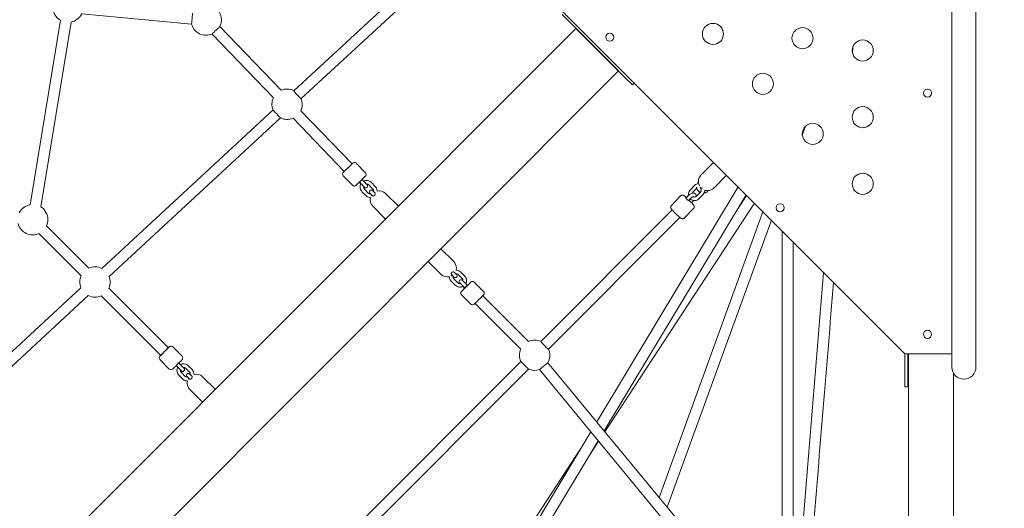
# Model space of a CAD drawing. Units: millimetres. Extents: x 1479 to 8622, y 1880 to 12427.
# Drawn here: x 4866 to 6500, y 5129 to 5940 of the extents above; entities that cross this region are included whole.
import ezdxf

# ---------------------------------------------------------------- set-up
doc = ezdxf.new("R2010")
doc.units = ezdxf.units.MM
doc.header["$MEASUREMENT"] = 0
doc.linetypes.add('DGN Style 2', pattern=[267.869217, 160.72153, -107.147687])
for name, color, linetype, lineweight in [('freestand2 - Level 25', 7, 'Continuous', 0), ('freestand2 - Level 26', 7, 'Continuous', 0), ('freestand2 - Level 29', 7, 'Continuous', 0), ('freestand2 - Level 30', 7, 'Continuous', 0), ('freestand2 - Level 31', 7, 'Continuous', 0), ('freestand2 - Level 33', 7, 'Continuous', 0), ('Level 14', 7, 'Continuous', 0)]:
    doc.layers.add(name, color=color, linetype=linetype, lineweight=lineweight)

msp = doc.modelspace()

# ---------------------------------------------------------------- linework, layer by layer
at = {"layer": 'freestand2 - Level 25', "color": 7, "linetype": 'Continuous', "lineweight": 13}
for p, q in [((6412.6, 5363.4), (6412.6, 5980.4)), ((6452.6, 5980.4), (6452.6, 5363.4)), ((6017.4, 5702.8), (5996.4, 5681.6)), ((6017.7, 5660.5), (6038.6, 5681.6)), ((6334.8, 5385.4), (6334.8, 5345.8)), ((6339.8, 5385.4), (6339.8, 5345.8)), ((6340.6, 4160.4), (6340.6, 5385.4)), ((6334.8, 5330.8), (6334.8, 5345.8)), ((6339.8, 5330.8), (6339.8, 5345.8)), ((6415.6, 5352.9), (6415.6, 4160.4)), ((6334.8, 5330.8), (6339.8, 5330.8))]:
    msp.add_line(p, q, dxfattribs=at)
for centre, radius, start, end in [((6007, 5671.1), 15, 135.2814, 181.5054), ((6007, 5671.1), 15, 271.9552, 315.2814), ((6432.6, 5363.4), 20, 180, 0)]:
    msp.add_arc(centre, radius, start, end, dxfattribs=at)
for points in [[(5992.2, 5670.8), (5990.9, 5669.6), (5989.9, 5667.9), (5989.4, 5666.1)], [(5989, 5661.6), (5989.5, 5658.1), (5991.8, 5654.9), (5994.9, 5653.2)], [(5996.3, 5659.5), (5996, 5659.8), (5995.8, 5660.2), (5995.5, 5660.6)]]:
    msp.add_open_spline(points, degree=3, dxfattribs=at)
for points, knots in [([(5992, 5670.7), (5992, 5670.7), (5992.1, 5670.5), (5992.6, 5667.7), (5993.4, 5665.3), (5993.8, 5664.3)], [0, 0, 0, 0, 0.0554912, 0.4148482, 0.7059476, 0.7059476, 0.7059476, 0.7059476]), ([(6001.5, 5652.1), (6002.3, 5652.3), (6003.6, 5652.6), (6005.2, 5653.3), (6006.5, 5654.2), (6007.3, 5654.9), (6007.7, 5655.2)], [0, 0, 0, 0, 0.0668602, 0.1132198, 0.1595794, 0.2039283, 0.2039283, 0.2039283, 0.2039283]), ([(6002.8, 5656.9), (6003.3, 5656.8), (6004.4, 5656.6), (6005.7, 5656.4), (6006.5, 5656.3), (6006.7, 5656.3)], [0, 0, 0, 0, 0.2014748, 0.3939624, 0.4720541, 0.4720541, 0.4720541, 0.4720541])]:
    msp.add_open_spline(points, degree=3, knots=knots, dxfattribs=at)
at = {"layer": 'freestand2 - Level 26', "color": 7, "linetype": 'Continuous', "lineweight": 13}
for p, q in [((6334.8, 5385.4), (5319.8, 6400.4)), ((5776.5, 5937.6), (5765.9, 5948.2)), ((5776.5, 5937.6), (5871.9, 5842.2)), ((5779.3, 5940.5), (5874.8, 5845)), ((4587.5, 4722.9), (5788.8, 5925.2)), ((5859.6, 5854.6), (5788.8, 5925.2)), ((4658.1, 4652.1), (5859.6, 5854.6)), ((5882.5, 5831.6), (5871.9, 5842.2)), ((5885.4, 5834.4), (5874.8, 5845)), ((5882.5, 5831.6), (5885.4, 5834.4)), ((5439.7, 5685.8), (5424.4, 5701.6)), ((5402.8, 5680.8), (5418, 5665)), ((5429.3, 5670.2), (5432.1, 5667.4)), ((5429.6, 5670.5), (5432.7, 5667.3)), ((5437.1, 5671.5), (5434, 5674.7)), ((5455.9, 5663.2), (5449.6, 5669.7)), ((5433.8, 5654.4), (5440, 5647.9)), ((5444.3, 5652.1), (5438.1, 5658.6)), ((5445.3, 5665.5), (5451.5, 5659)), ((5985, 5664.2), (5978.8, 5657.7)), ((5983.1, 5653.6), (5989.3, 5660)), ((5995.3, 5653.6), (5989, 5647.1)), ((5494.2, 5630.4), (5473.1, 5651.4)), ((5962.5, 5647.5), (5947.3, 5631.7)), ((5974.3, 5647), (5971.2, 5643.7)), ((5975.5, 5639.6), (5978.6, 5642.8)), ((5978.6, 5642.4), (5976.6, 5640.3)), ((5980.9, 5636.1), (5984, 5639.4)), ((5993.4, 5643), (5999.6, 5649.4)), ((5451.9, 5630.2), (5473, 5609.1)), ((5968.9, 5610.9), (5984.1, 5626.7)), ((5586, 5538.6), (5564.9, 5559.7)), ((5543.7, 5538.5), (5564.8, 5517.4)), ((5592.9, 5503.4), (5586.5, 5509.8)), ((5593.6, 5516.8), (5599.9, 5510.5)), ((5604.2, 5514.7), (5597.8, 5521.1)), ((5582.3, 5505.5), (5588.6, 5499.2)), ((5601.5, 5497.9), (5604.7, 5494.7)), ((5601.5, 5497.3), (5604.4, 5494.4)), ((5608.9, 5499), (5605.7, 5502.1)), ((5635.6, 5488.9), (5620.1, 5504.5)), ((5598.9, 5483.2), (5614.5, 5467.7)), ((5135.3, 5381.5), (5119.7, 5397.1)), ((5098.5, 5375.9), (5114.1, 5360.3)), ((6412.6, 5385.4), (6334.8, 5385.4)), ((5125.3, 5365.9), (5128.1, 5363.1)), ((5125.5, 5366.1), (5128.7, 5362.9)), ((5132.9, 5367.1), (5129.7, 5370.3)), ((5141.3, 5361.4), (5147.7, 5355)), ((5151.9, 5359.3), (5145.5, 5365.7)), ((5742.2, 5370.8), (5728.3, 5359.3)), ((5130, 5350.1), (5136.4, 5343.7)), ((5140.6, 5348), (5134.2, 5354.3)), ((5190.5, 5326.4), (5169.4, 5347.5)), ((5148.2, 5326.3), (5169.3, 5305.2))]:
    msp.add_line(p, q, dxfattribs=at)
for centre, radius, start, end in [((4946.1, 5960.4), 25.2, 195.6757, 239.7128), ((4946.1, 5960.4), 25.2, 281.2268, 333.6714), ((5175.3, 5939.1), 25.2, 0, 42.6272), ((5175.3, 5939.1), 25.2, 195.6396, 292.9164), ((5175.3, 5939.1), 25.2, 334.843, 0), ((5309.5, 5799.4), 25.2, 63.6425, 112.8071), ((5309.5, 5799.4), 25.2, 154.7348, 201.8045), ((5309.5, 5799.4), 25.2, 0, 21.7149), ((5309.5, 5799.4), 25.2, 334.9501, 0), ((5309.5, 5799.4), 25.2, 243.7321, 293.0269), ((5462.5, 5640.8), 15, 45.0475, 104.0489), ((5462.5, 5640.8), 15, 165.3822, 225.0475), ((4887.4, 5607.9), 25.2, 99.6987, 153.085), ((4887.4, 5607.9), 25.2, 0, 57.8549), ((4887.4, 5607.9), 25.2, 336.0037, 0), ((4887.4, 5607.9), 25.2, 194.9187, 294.0764), ((4990.8, 5504.6), 25.2, 63.7201, 114.1273), ((5575.4, 5528), 15, 0, 45), ((5575.4, 5528), 15, 345.4326, 0), ((4990.8, 5504.6), 25.2, 156.0457, 201.8166), ((4990.8, 5504.6), 25.2, 0, 21.7925), ((5575.4, 5528), 15, 225, 284.1296), ((4990.8, 5504.6), 25.2, 335.9485, 0), ((4990.8, 5504.6), 25.2, 243.7441, 294.0387), ((5720.3, 5383.2), 25.2, 65.9875, 114.0641), ((5720.3, 5383.2), 25.2, 155.9916, 204.06), ((5720.3, 5383.2), 25.2, 0, 24.06), ((5720.3, 5383.2), 25.2, 330.5359, 0), ((5720.3, 5383.2), 25.2, 245.9875, 288.6084), ((5158.8, 5336.9), 15, 45.0475, 104.5479), ((5158.8, 5336.9), 15, 165.8977, 225.0475)]:
    msp.add_arc(centre, radius, start, end, dxfattribs=at)
at = {"layer": 'freestand2 - Level 26', "color": 7, "linetype": 'Continuous', "lineweight": 13, "extrusion": (0, 0, -1)}
for centre, radius in [((-6016.2, 5916.1), 17.5), ((-5845, 5910.6), 6.75), ((-6164.8, 5909), 17.5), ((-6264.8, 5888.5), 17.5), ((-6099.1, 5833.3), 17.5), ((-6372.3, 5817.9), 6.75), ((-6264.8, 5778), 17.5), ((-6181.9, 5750.4), 17.5), ((-6264.8, 5667.5), 17.5), ((-6127.8, 5627.7), 6.75), ((-6372.3, 5417.9), 6.75)]:
    msp.add_arc(centre, radius, 0, 360, dxfattribs=at)
at = {"layer": 'freestand2 - Level 26', "color": 7, "linetype": 'Continuous', "lineweight": 13}
for centre, major_axis, ratio, start_param, end_param in [((5191.6, 5922.1), (-6.49, -6.24), 0.002529, 1.292349, 3.134993), ((5292.3, 5783.4), (-6.11, 6.61), 0.000014, 0, 3.141555), ((5431.6, 5672.5), (-7.93, -7.62), 0.002884, 0.091875, 1.596523), ((5431.6, 5672.5), (-7.93, -7.62), 0.002884, 1.596523, 3.077268), ((5973.4, 5641.7), (-2.16, 2.08), 0.084699, 0, 3.141592), ((5978.8, 5638.2), (-2.16, 2.08), 0.084702, 0, 1.362976), ((5978.8, 5638.2), (-2.16, 2.08), 0.084699, 6.283094, 9.424777), ((5606.7, 5496.7), (-7.77, -7.78), 0.00005, 6.280173, 7.881156), ((5606.7, 5496.7), (-7.77, -7.78), 0.00005, -0.612555, -0.077185), ((5606.8, 5496.8), (-2.12, -2.12), 0.00005, 0.194741, 3.141593), ((5606.7, 5496.7), (-7.77, -7.78), 0.00005, 1.597971, 3.144316), ((5606.7, 5496.7), (-7.77, -7.78), 0.00005, 3.144316, 4.415582), ((5606.7, 5496.7), (-7.77, -7.78), 0.00005, -0.077185, -0.021393), ((5606.7, 5496.7), (-7.77, -7.78), 0.00005, -0.021393, -0.003012), ((5127.5, 5368.1), (-7.78, -7.78), 0.00261, 1.586824, 3.122834), ((5127.5, 5368.1), (-7.78, -7.78), 0.00261, 0.082184, 1.586824)]:
    msp.add_ellipse(centre, major_axis=major_axis, ratio=ratio, start_param=start_param, end_param=end_param, dxfattribs=at)
at = {"layer": 'freestand2 - Level 26', "color": 7, "linetype": 'Continuous', "lineweight": 13, "extrusion": (0, 0, -1)}
for centre, major_axis, ratio, start_param, end_param in [((5326.8, 5815.3), (6.1, -6.62), 0.065365, 0, 3.141593), ((5410.8, 5694.1), (7.93, 7.62), 0.002884, 0.033967, 3.111998), ((5410.8, 5694.1), (7.93, 7.62), 0.002884, 3.222959, 3.753841), ((5410.8, 5694.1), (7.93, 7.62), 0.002884, -0.612861, -0.051284), ((5434.9, 5669.4), (2.16, 2.08), 0.002884, 3.115883, 3.141593), ((5447.5, 5667.6), (2.16, 2.08), 0.002884, 3.115892, 3.141593), ((5453.7, 5661.1), (2.16, 2.08), 0.002884, 3.115892, 3.141593), ((5973.4, 5641.7), (2.16, -2.08), 0.084702, 1.984312, 3.141593), ((5595.7, 5519), (2.12, 2.12), 0.00005, 3.114444, 3.141593), ((5602.1, 5512.6), (2.12, 2.12), 0.00005, 3.114444, 3.141593), ((5606.8, 5496.8), (2.12, 2.12), 0.000049, 1.553878, 2.946852), ((5627.9, 5475.5), (7.77, 7.78), 0.00005, 6.283081, 9.422463), ((5106.3, 5389.3), (7.78, 7.78), 0.00261, 0.031557, 3.11428), ((5106.3, 5389.3), (7.78, 7.78), 0.00261, -0.614557, -0.045606), ((5106.3, 5389.3), (7.78, 7.78), 0.00261, 3.220154, 3.752139)]:
    msp.add_ellipse(centre, major_axis=major_axis, ratio=ratio, start_param=start_param, end_param=end_param, dxfattribs=at)
at = {"layer": 'freestand2 - Level 26', "color": 7, "linetype": 'Continuous', "lineweight": 13}
for points, knots in [([(5424.4, 5701.6), (5423.2, 5702.9), (5420.9, 5703.3), (5419.1, 5702.1), (5419, 5701.9), (5419, 5701.9)], [0, 0, 0, 0, 0.840277, 0.990352, 1, 1, 1, 1]), ([(5402.8, 5686.4), (5402.8, 5686.4), (5402.8, 5686.3), (5402.5, 5686), (5401.3, 5684.4), (5401.5, 5682.1), (5402.8, 5680.9), (5402.8, 5680.8)], [0, 0, 0, 0, 0.066195, 0.135107, 0.210151, 0.983743, 1, 1, 1, 1]), ([(5449.6, 5669.7), (5448, 5671.4), (5443.4, 5673.8), (5438.7, 5672.8), (5436.7, 5671.8)], [0, 0, 0, 0, 0.2142916, 0.4061584, 0.4061584, 0.4061584, 0.4061584]), ([(5437.7, 5661.7), (5437.8, 5661.6), (5438.1, 5661.4), (5438.3, 5661.2), (5438.6, 5661), (5438.9, 5660.8), (5439.3, 5660.7), (5441.8, 5659.9), (5444, 5662.7), (5442.8, 5665.1), (5442.6, 5665.5), (5441.7, 5666.5), (5439.5, 5668.9), (5437.1, 5671.4), (5437.1, 5671.5)], [0, 0, 0, 0, 0.053531, 0.091213, 0.115698, 0.13481, 0.155939, 0.180263, 0.447359, 0.466501, 0.527567, 0.569853, 0.988701, 1, 1, 1, 1]), ([(5439.7, 5680.2), (5439.7, 5680.2), (5439.8, 5680.4), (5441.2, 5682.1), (5440.9, 5684.5), (5439.7, 5685.7), (5439.7, 5685.8)], [0, 0, 0, 0, 0.072636, 0.190356, 0.984078, 1, 1, 1, 1]), ([(5418, 5665), (5419.2, 5663.7), (5421.4, 5663.4), (5423.1, 5664.4), (5423.3, 5664.5), (5423.4, 5664.6), (5423.4, 5664.6)], [0, 0, 0, 0, 0.861992, 0.932941, 0.983919, 1, 1, 1, 1]), ([(5423.4, 5664.6), (5423.5, 5664.7), (5423.5, 5664.7), (5423.6, 5664.8), (5423.6, 5664.8), (5423.6, 5664.8)], [0, 0, 0, 0, 0.347725, 0.665097, 1, 1, 1, 1]), ([(5432.3, 5667.8), (5431.7, 5666.8), (5430.4, 5663.9), (5430.7, 5659.8), (5431.9, 5656.9), (5432.8, 5655.6), (5433.4, 5654.8), (5433.8, 5654.4)], [0, 0, 0, 0, 0.0962294, 0.2820002, 0.3284446, 0.3748897, 0.4175179, 0.4175179, 0.4175179, 0.4175179]), ([(5438.1, 5658.6), (5437.7, 5659), (5437.2, 5659.7), (5436.7, 5661.2), (5436.6, 5662.3), (5436.8, 5663), (5436.8, 5663)], [0, 0, 0, 0, 0.0973887, 0.1663211, 0.3041951, 0.3043514, 0.3043514, 0.3043514, 0.3043514]), ([(5441.2, 5667), (5441.2, 5667), (5442, 5667.1), (5443.5, 5666.9), (5444.7, 5666.1), (5445.3, 5665.6), (5445.3, 5665.5)], [0, 0, 0, 0, 0.003701, 0.1416138, 0.2759032, 0.2857523, 0.2857523, 0.2857523, 0.2857523]), ([(5455.5, 5652), (5455.2, 5652.3), (5454.7, 5652.9), (5453, 5654.5), (5451.7, 5655.8), (5451.3, 5656.1), (5451.1, 5656.3), (5450.7, 5656.6), (5450.3, 5656.8), (5447.5, 5657.7), (5445.2, 5654.4), (5446.8, 5652.3), (5447, 5652), (5447.1, 5651.9), (5447.2, 5651.8), (5447.2, 5651.7)], [0, 0, 0, 0, 0.058634, 0.124713, 0.390448, 0.459566, 0.49303, 0.508343, 0.528565, 0.568739, 0.887782, 0.903503, 0.914254, 0.957084, 1, 1, 1, 1]), ([(5451.5, 5659), (5451.9, 5658.7), (5452.4, 5657.9), (5452.9, 5656.5), (5453, 5655.3), (5452.9, 5654.6)], [0, 0, 0, 0, 0.0973887, 0.1663211, 0.3018592, 0.3018592, 0.3018592, 0.3018592]), ([(5458.9, 5655.4), (5458.9, 5656.7), (5458.6, 5658.6), (5457.7, 5660.7), (5456.9, 5662.1), (5456.2, 5662.8), (5455.9, 5663.2)], [0, 0, 0, 0, 0.1131875, 0.159632, 0.2060771, 0.2487053, 0.2487053, 0.2487053, 0.2487053]), ([(5978.8, 5657.7), (5977.2, 5656), (5975.4, 5652.6), (5975.5, 5649.2), (5975.6, 5648.3)], [0, 0, 0, 0, 0.2168663, 0.3023434, 0.3023434, 0.3023434, 0.3023434]), ([(5982.1, 5652), (5982.1, 5652.1), (5982.3, 5652.6), (5982.7, 5653.1), (5983, 5653.5), (5983.1, 5653.6)], [0, 0, 0, 0, 0.0274933, 0.0922587, 0.1172067, 0.1172067, 0.1172067, 0.1172067]), ([(5989.7, 5667.1), (5989.4, 5667), (5988.5, 5666.7), (5987.3, 5666.1), (5986.1, 5665.2), (5985.3, 5664.5), (5985, 5664.2)], [0, 0, 0, 0, 0.0328884, 0.0794804, 0.1262467, 0.166074, 0.166074, 0.166074, 0.166074]), ([(5995.3, 5660.8), (5995.7, 5660.5), (5996.8, 5659.2), (5997.1, 5656.8), (5996.2, 5654.7), (5995.7, 5654), (5995.3, 5653.7), (5995.3, 5653.6)], [0, 0, 0, 0, 0.1091697, 0.3808922, 0.4460151, 0.5107805, 0.5357285, 0.5357285, 0.5357285, 0.5357285]), ([(5999.6, 5649.4), (6001.2, 5651.1), (6002.6, 5653.9), (6002.9, 5656.7), (6002.9, 5657)], [0, 0, 0, 0, 0.2168663, 0.2454498, 0.2454498, 0.2454498, 0.2454498]), ([(5440, 5647.9), (5441.6, 5646.3), (5444.5, 5644.7), (5447.5, 5644.5), (5447.9, 5644.5)], [0, 0, 0, 0, 0.2142916, 0.2559407, 0.2559407, 0.2559407, 0.2559407]), ([(5448.4, 5650.6), (5448.4, 5650.6), (5447.7, 5650.5), (5446.2, 5650.7), (5444.9, 5651.5), (5444.4, 5652.1), (5444.3, 5652.1)], [0, 0, 0, 0, 0.005682, 0.1435947, 0.2778841, 0.2877333, 0.2877333, 0.2877333, 0.2877333]), ([(5451.3, 5647.8), (5451.3, 5647.7), (5451.6, 5647.5), (5452.2, 5647.3), (5453, 5647.4), (5453.9, 5647.7), (5454.6, 5648.2), (5456.1, 5649.8), (5456.1, 5651.4), (5455.6, 5651.9), (5455.5, 5652)], [0, 0, 0, 0, 0.058772, 0.1936, 0.30034, 0.389058, 0.478187, 0.557399, 0.944975, 1, 1, 1, 1]), ([(5972.2, 5644.8), (5971.7, 5645.2), (5970.9, 5645.9), (5969.8, 5646.7), (5968.9, 5647.4), (5968.1, 5647.9), (5967.5, 5648.3), (5966.9, 5648.5), (5966.2, 5648.7), (5965.5, 5648.7), (5964.6, 5648.7), (5963.8, 5648.4), (5963.1, 5648), (5962.7, 5647.6), (5962.5, 5647.5)], [0, 0, 0, 0, 0.0537982, 0.0937535, 0.1352523, 0.1808096, 0.2115643, 0.2314723, 0.2508555, 0.2704332, 0.2909509, 0.3122778, 0.3341053, 0.3506949, 0.3506949, 0.3506949, 0.3506949]), ([(5988.2, 5646.4), (5988.3, 5646.7), (5988.3, 5647.3), (5988.3, 5649.2), (5987, 5651.4), (5982.8, 5652.7), (5979.5, 5651.2), (5976.3, 5648.8), (5975.2, 5647.9), (5974.6, 5647.3), (5974.3, 5647)], [0, 0, 0, 0, 0.0364124, 0.0769289, 0.2238781, 0.2967549, 0.5772216, 0.626405, 0.6749888, 0.711138, 0.711138, 0.711138, 0.711138]), ([(5978.4, 5642.6), (5979.8, 5641.1), (5983.4, 5639), (5988.4, 5639.7), (5991.1, 5641.1), (5992.3, 5642), (5993, 5642.7), (5993.4, 5643)], [0, 0, 0, 0, 0.1858237, 0.3704919, 0.4170839, 0.4638502, 0.5036775, 0.5036775, 0.5036775, 0.5036775]), ([(5978.6, 5642.8), (5980.2, 5644.6), (5982.9, 5646.1), (5983.7, 5646.2), (5983.7, 5646.2), (5983.7, 5646.2)], [0, 0, 0, 0, 0.85153, 0.952666, 1, 1, 1, 1]), ([(5989, 5647.1), (5988.9, 5647), (5988.6, 5646.7), (5987.9, 5646.2), (5986, 5645.3), (5984.4, 5645.5), (5983.4, 5646.1)], [0, 0, 0, 0, 0.0287676, 0.0933834, 0.158243, 0.4309333, 0.4309333, 0.4309333, 0.4309333]), ([(5947.3, 5631.7), (5947.1, 5631.4), (5946.7, 5631), (5946.3, 5630.2), (5946.2, 5629.4), (5946.1, 5628.6), (5946.2, 5628), (5946.5, 5627), (5947.4, 5625.2), (5951.5, 5620.7), (5958.6, 5613.9), (5961.6, 5611.6), (5962.5, 5610.9), (5963.2, 5610.4), (5963.9, 5610.1), (5964.5, 5609.8), (5965.2, 5609.7), (5965.9, 5609.6), (5966.8, 5609.7), (5967.6, 5609.9), (5968.3, 5610.3), (5968.7, 5610.7), (5968.9, 5610.9)], [0, 0, 0, 0, 0.021573, 0.042795, 0.062429, 0.080892, 0.098504, 0.115845, 0.155413, 0.393902, 0.703123, 0.743079, 0.784579, 0.830137, 0.860892, 0.880801, 0.900184, 0.919762, 0.94028, 0.961608, 0.983436, 1, 1, 1, 1]), ([(5984.1, 5626.7), (5984.3, 5626.9), (5984.7, 5627.4), (5985.1, 5628.2), (5985.2, 5629), (5985.3, 5629.7), (5985.2, 5630.4), (5984.9, 5631.3), (5984.1, 5632.8), (5982.6, 5634.6), (5981, 5636.3)], [0, 0, 0, 0, 0.0215656, 0.0427867, 0.0624202, 0.0808836, 0.098495, 0.1158354, 0.1554026, 0.3491751, 0.3491751, 0.3491751, 0.3491751]), ([(5597.8, 5521.1), (5596.1, 5522.7), (5593.3, 5524.2), (5590.4, 5524.3), (5590, 5524.3)], [0, 0, 0, 0, 0.2142933, 0.2511112, 0.2511112, 0.2511112, 0.2511112]), ([(5579, 5513.4), (5579, 5512), (5579.4, 5510.1), (5580.4, 5508), (5581.2, 5506.6), (5581.9, 5505.9), (5582.3, 5505.5)], [0, 0, 0, 0, 0.1179356, 0.1643797, 0.2108245, 0.2534513, 0.2534513, 0.2534513, 0.2534513]), ([(5582.4, 5516.8), (5582.3, 5516.8), (5582.1, 5517.1), (5581.9, 5517.7), (5582, 5518.5), (5582.3, 5519.4), (5582.8, 5520.1), (5584.4, 5521.6), (5586, 5521.6), (5586.5, 5521.1), (5586.6, 5521)], [0, 0, 0, 0, 0.056984, 0.19226, 0.299354, 0.388366, 0.477792, 0.557267, 0.946129, 1, 1, 1, 1]), ([(5586.5, 5509.8), (5586.1, 5510.1), (5585.6, 5510.8), (5585.1, 5512.3), (5585, 5513.4), (5585.1, 5514.1)], [0, 0, 0, 0, 0.0973863, 0.166317, 0.2973278, 0.2973278, 0.2973278, 0.2973278]), ([(5586.3, 5512.7), (5586.4, 5512.7), (5586.5, 5512.6), (5586.7, 5512.4), (5586.8, 5512.3), (5587.1, 5512.1), (5587.5, 5511.9), (5590.3, 5511), (5592.6, 5514.3), (5591, 5516.6), (5590.8, 5516.8), (5590.4, 5517.2), (5589.2, 5518.4), (5587.5, 5520.1), (5586.9, 5520.7), (5586.6, 5521)], [0, 0, 0, 0, 0.065132, 0.080124, 0.090253, 0.104464, 0.126126, 0.167058, 0.485848, 0.50157, 0.531905, 0.601667, 0.868514, 0.934665, 1, 1, 1, 1]), ([(5589.3, 5518.3), (5589.4, 5518.3), (5590.2, 5518.4), (5591.7, 5518.2), (5593, 5517.4), (5593.5, 5516.9), (5593.6, 5516.8)], [0, 0, 0, 0, 0.010791, 0.1486965, 0.2829781, 0.2928327, 0.2928327, 0.2928327, 0.2928327]), ([(5605.7, 5502.1), (5605.6, 5502.3), (5605.1, 5502.8), (5604.3, 5503.6), (5602.7, 5505.1), (5601.3, 5506.4), (5600.4, 5507.3), (5600, 5507.6), (5599.7, 5507.9), (5599.1, 5508.3), (5596.5, 5509), (5594.6, 5506.7), (5594.9, 5504.9), (5595, 5504.4), (5595.2, 5504.1), (5595.3, 5503.8), (5595.5, 5503.6), (5595.7, 5503.3), (5595.8, 5503.1), (5596, 5503), (5596, 5502.9)], [0, 0, 0, 0, 0.031216, 0.090745, 0.150365, 0.330396, 0.391699, 0.455726, 0.494297, 0.519005, 0.6138, 0.804712, 0.828855, 0.85029, 0.868976, 0.886702, 0.906998, 0.936171, 0.989732, 1, 1, 1, 1]), ([(5599.9, 5510.5), (5600.3, 5510.1), (5600.8, 5509.4), (5601.3, 5508), (5601.4, 5507), (5601.4, 5506.4)], [0, 0, 0, 0, 0.0973863, 0.166317, 0.2851281, 0.2851281, 0.2851281, 0.2851281]), ([(5606.1, 5501.8), (5606.6, 5502.6), (5607.7, 5505.5), (5607.4, 5509.5), (5606.1, 5512.3), (5605.2, 5513.6), (5604.5, 5514.4), (5604.2, 5514.7)], [0, 0, 0, 0, 0.0846549, 0.2704236, 0.3168676, 0.3633125, 0.4059393, 0.4059393, 0.4059393, 0.4059393]), ([(5588.6, 5499.2), (5590.3, 5497.5), (5595.1, 5495.1), (5599.9, 5496.3), (5601.9, 5497.5)], [0, 0, 0, 0, 0.2142933, 0.4177077, 0.4177077, 0.4177077, 0.4177077]), ([(5597.3, 5502), (5597.2, 5502), (5596.3, 5501.9), (5594.7, 5502.1), (5593.5, 5502.8), (5592.9, 5503.4), (5592.9, 5503.4)], [0, 0, 0, 0, 0.0229427, 0.1608481, 0.2951298, 0.3049844, 0.3049844, 0.3049844, 0.3049844]), ([(5596.1, 5503.1), (5596.1, 5503.1), (5596.6, 5502.7), (5598.6, 5500.8), (5600.8, 5498.5), (5601.3, 5498.1), (5601.5, 5497.9)], [0, 0, 0, 0, 0.106228, 0.806582, 0.933391, 1, 1, 1, 1]), ([(5620.1, 5504.5), (5619.5, 5505.1), (5617.7, 5506), (5615.6, 5505.5), (5614.7, 5504.7), (5614.6, 5504.6)], [0, 0, 0, 0, 0.413056, 0.965779, 1, 1, 1, 1]), ([(5614.5, 5467.7), (5614.9, 5467.3), (5616.4, 5466.3), (5618.6, 5466.5), (5619.7, 5467.4), (5619.9, 5467.5), (5620, 5467.6), (5620, 5467.6)], [0, 0, 0, 0, 0.27345, 0.886364, 0.943552, 0.983477, 1, 1, 1, 1]), ([(5119.7, 5397.1), (5119.3, 5397.5), (5117.8, 5398.5), (5115.6, 5398.3), (5114.5, 5397.5), (5114.3, 5397.3), (5114.3, 5397.3), (5114.2, 5397.3)], [0, 0, 0, 0, 0.266278, 0.893603, 0.949957, 0.987412, 1, 1, 1, 1]), ([(5098.4, 5381.5), (5098.4, 5381.4), (5098.4, 5381.4), (5098.1, 5381.1), (5097, 5379.5), (5097.2, 5377.2), (5098.4, 5375.9), (5098.5, 5375.9)], [0, 0, 0, 0, 0.059065, 0.120234, 0.194412, 0.961406, 1, 1, 1, 1]), ([(5135.5, 5376.1), (5135.6, 5376.2), (5135.9, 5376.7), (5136.7, 5378.4), (5136.4, 5380.4), (5135.3, 5381.5), (5135.3, 5381.6)], [0, 0, 0, 0, 0.129461, 0.259702, 0.958597, 1, 1, 1, 1]), ([(5114.1, 5360.3), (5114.2, 5360.2), (5115.6, 5359), (5117.9, 5358.9), (5119.3, 5360), (5119.4, 5360.1), (5119.5, 5360.1)], [0, 0, 0, 0, 0.12296, 0.91194, 0.969421, 1, 1, 1, 1]), ([(5119.5, 5360.1), (5119.5, 5360.2), (5119.6, 5360.2), (5119.6, 5360.3), (5119.7, 5360.3)], [0, 0, 0, 0, 0.596615, 1, 1, 1, 1]), ([(5128.2, 5363.3), (5127.7, 5362.4), (5126.4, 5359.4), (5126.8, 5355.4), (5128.1, 5352.5), (5129, 5351.2), (5129.7, 5350.5), (5130, 5350.1)], [0, 0, 0, 0, 0.0939087, 0.2796796, 0.3261231, 0.3725667, 0.4152002, 0.4152002, 0.4152002, 0.4152002]), ([(5145.5, 5365.7), (5143.9, 5367.3), (5139.2, 5369.7), (5134.5, 5368.6), (5132.5, 5367.5)], [0, 0, 0, 0, 0.2142853, 0.4085129, 0.4085129, 0.4085129, 0.4085129]), ([(5132.8, 5358.5), (5133.5, 5357.8), (5134.1, 5357.2), (5134.4, 5357), (5134.7, 5356.7), (5135, 5356.6), (5137.4, 5355.5), (5140, 5358), (5139.1, 5360.4), (5138.9, 5360.8), (5138.5, 5361.4), (5137.9, 5362), (5135.7, 5364.4), (5133.6, 5366.5), (5133.1, 5367), (5132.9, 5367.1)], [0, 0, 0, 0, 0.1337743, 0.1538914, 0.1661889, 0.1782448, 0.1937558, 0.3872667, 0.4022326, 0.4148916, 0.4255302, 0.5199597, 0.73369, 0.7761684, 0.7989663, 0.7989663, 0.7989663, 0.7989663]), ([(5137.1, 5362.8), (5137.2, 5362.9), (5137.9, 5362.9), (5139.4, 5362.7), (5140.7, 5362), (5141.3, 5361.4), (5141.3, 5361.4)], [0, 0, 0, 0, 0.0082295, 0.146142, 0.2804498, 0.290248, 0.290248, 0.290248, 0.290248]), ([(5155.1, 5351.4), (5155.1, 5352.8), (5154.8, 5354.7), (5153.8, 5356.8), (5152.9, 5358.2), (5152.2, 5358.9), (5151.9, 5359.3)], [0, 0, 0, 0, 0.1164335, 0.1628769, 0.2093206, 0.2519541, 0.2519541, 0.2519541, 0.2519541]), ([(5134.2, 5354.3), (5133.9, 5354.7), (5133.3, 5355.4), (5132.8, 5356.9), (5132.7, 5358), (5132.8, 5358.7)], [0, 0, 0, 0, 0.0974015, 0.1663476, 0.3003608, 0.3003608, 0.3003608, 0.3003608]), ([(5136.4, 5343.7), (5138, 5342.1), (5140.9, 5340.6), (5143.8, 5340.5), (5144.2, 5340.5)], [0, 0, 0, 0, 0.2142853, 0.2526887, 0.2526887, 0.2526887, 0.2526887]), ([(5144.9, 5346.6), (5144.8, 5346.5), (5144, 5346.4), (5142.4, 5346.7), (5141.2, 5347.4), (5140.6, 5347.9), (5140.6, 5348)], [0, 0, 0, 0, 0.0155961, 0.1535087, 0.2878165, 0.2976147, 0.2976147, 0.2976147, 0.2976147]), ([(5151.8, 5348.1), (5151.6, 5348.4), (5151, 5349), (5149.3, 5350.6), (5148.1, 5351.9), (5147.7, 5352.2), (5147.5, 5352.4), (5147.1, 5352.7), (5146.6, 5352.9), (5143.9, 5353.8), (5141.6, 5350.5), (5143.1, 5348.4), (5143.3, 5348.1), (5143.4, 5348), (5143.5, 5347.9), (5143.6, 5347.8)], [0, 0, 0, 0, 0.058634, 0.124713, 0.390448, 0.459566, 0.49303, 0.508343, 0.528565, 0.568739, 0.887782, 0.903503, 0.914254, 0.957084, 1, 1, 1, 1]), ([(5147.6, 5343.9), (5147.7, 5343.8), (5147.9, 5343.6), (5148.5, 5343.4), (5149.4, 5343.5), (5150.2, 5343.8), (5151, 5344.3), (5152.4, 5345.9), (5152.4, 5347.5), (5151.9, 5348), (5151.8, 5348.1)], [0, 0, 0, 0, 0.058772, 0.1936, 0.30034, 0.389058, 0.478187, 0.557399, 0.944975, 1, 1, 1, 1]), ([(5147.7, 5355), (5148, 5354.7), (5148.5, 5354), (5149.1, 5352.6), (5149.2, 5351.5), (5149.1, 5350.8)], [0, 0, 0, 0, 0.0974015, 0.1663476, 0.2927467, 0.2927467, 0.2927467, 0.2927467])]:
    msp.add_open_spline(points, degree=3, knots=knots, dxfattribs=at)
for points in [[(5432.7, 5667.3), (5435.2, 5664.8), (5437.6, 5662.1), (5437.8, 5661.8)], [(5436.7, 5662.7), (5437.1, 5662.3), (5437.4, 5662), (5437.7, 5661.7)], [(5989, 5662), (5989, 5661.8), (5989, 5661.6), (5989, 5661.4)], [(5995.1, 5661), (5995, 5661.1), (5994.9, 5661.3), (5994.7, 5661.5)], [(5998.4, 5659.9), (5998, 5660.2), (5997.5, 5660.4), (5997.1, 5660.6)], [(5447.2, 5651.7), (5447.4, 5651.6), (5449.1, 5649.9), (5451.3, 5647.8)], [(5447.2, 5651.7), (5447.4, 5651.5), (5447.8, 5651.1), (5448.4, 5650.6)], [(5450.1, 5648.9), (5449.8, 5648.5), (5449.5, 5647.9), (5449.2, 5647.4)], [(5976.8, 5640.5), (5976.7, 5640.6), (5976.7, 5640.6), (5976.6, 5640.7)], [(5984, 5639.4), (5984.1, 5639.4), (5984.2, 5639.5), (5984.2, 5639.6)], [(5581.8, 5514.7), (5582.4, 5514.9), (5583, 5515.3), (5583.6, 5515.6)], [(5582.4, 5516.8), (5584.5, 5514.7), (5586.2, 5512.9), (5586.4, 5512.7)], [(5585.1, 5514), (5585.7, 5513.4), (5586.1, 5513), (5586.3, 5512.7)], [(5596, 5502.9), (5596.3, 5502.7), (5596.6, 5502.3), (5596.9, 5502)], [(5598.8, 5488.8), (5597.3, 5487.3), (5597.4, 5484.7), (5598.9, 5483.2)], [(5635.7, 5483.4), (5637.2, 5484.8), (5637.2, 5487.5), (5635.6, 5488.9)], [(5128.7, 5362.9), (5131.2, 5360.3), (5133.8, 5357.7), (5134, 5357.5)], [(5143.6, 5347.8), (5143.7, 5347.7), (5145.5, 5346), (5147.6, 5343.9)], [(5143.6, 5347.8), (5143.8, 5347.6), (5144.2, 5347.1), (5144.8, 5346.5)], [(5145.5, 5343.3), (5145.8, 5343.9), (5146.1, 5344.5), (5146.4, 5345)]]:
    msp.add_open_spline(points, degree=3, dxfattribs=at)
at = {"layer": 'freestand2 - Level 29', "color": 7, "linetype": 'Continuous', "lineweight": 13}
for p, q in [((5600.3, 5490.3), (5600.3, 5490.3)), ((5710, 5406.1), (5634.2, 5481.9)), ((5621.5, 5469.1), (5697.3, 5393.4))]:
    msp.add_line(p, q, dxfattribs=at)
msp.add_ellipse((5606.7, 5496.7), major_axis=(-6.36, -6.37), ratio=0.00005, start_param=6.283185, end_param=7.563826, dxfattribs=at)
at = {"layer": 'freestand2 - Level 30', "color": 7, "linetype": 'Continuous', "lineweight": 13}
for p, q in [((5544.8, 6028.5), (5320.7, 5821.9)), ((5332.9, 5808.7), (5556.8, 6015.1)), ((4968.7, 5949.3), (5151, 5932.3)), ((4933.4, 5938.8), (4883.1, 5632.6)), ((4900.8, 5629.1), (4951.1, 5935.8)), ((5185.1, 5915.9), (5286.8, 5810.1)), ((5299.8, 5822.6), (5198, 5928.4)), ((5286.2, 5790), (5002, 5527.1)), ((5417.3, 5700.4), (5332.3, 5788.7)), ((5014.2, 5513.9), (5298.4, 5776.8)), ((5319.4, 5776.2), (5404.3, 5687.9)), ((4980.6, 5527.6), (4910.4, 5597.6)), ((4897.7, 5584.9), (4967.9, 5514.8)), ((4967.5, 5495.2), (4686.3, 5235.2)), ((5112.6, 5395.7), (5013.8, 5494.3)), ((4698.6, 5222), (4979.7, 5482)), ((5001.1, 5481.6), (5099.9, 5382.9)), ((5121.1, 5361.7), (5121.1, 5361.7))]:
    msp.add_line(p, q, dxfattribs=at)
for centre, major_axis, ratio, start_param, end_param in [((5151.9, 5941.3), (0.84, 8.96), 0.001906, 0.004976, 3.136617), ((5191.6, 5922.1), (-6.49, -6.24), 0.002529, 0.0066, 1.293725), ((5410.8, 5694.1), (6.49, 6.24), 0.002884, 3.141593, 4.891894), ((5410.8, 5694.1), (6.49, 6.24), 0.002884, 4.891894, 6.283185), ((5106.3, 5389.3), (-6.36, -6.37), 0.00261, 0.000001, 3.141594)]:
    msp.add_ellipse(centre, major_axis=major_axis, ratio=ratio, start_param=start_param, end_param=end_param, dxfattribs=at)
at = {"layer": 'freestand2 - Level 31', "color": 7, "linetype": 'Continuous', "lineweight": 13}
for p, q in [((5948.4, 5624.2), (5730.5, 5406.1)), ((5743.2, 5393.4), (5961.4, 5611.8)), ((5697.3, 5372.9), (5123.2, 4798.3)), ((5135.9, 4785.6), (5710.1, 5360.2)), ((5728.3, 5359.3), (5950.3, 5090.7)), ((5964.2, 5102.2), (5742.2, 5370.8))]:
    msp.add_line(p, q, dxfattribs=at)
at = {"layer": 'freestand2 - Level 31', "color": 7, "linetype": 'Continuous', "lineweight": 13, "extrusion": (0, 0, -1)}
for centre, major_axis, ratio in [((5736.9, 5399.7), (6.37, -6.36), 0.064625), ((5703.7, 5366.5), (-6.37, 6.36), 0.0007)]:
    msp.add_ellipse(centre, major_axis=major_axis, ratio=ratio, start_param=0, end_param=3.141593, dxfattribs=at)
at = {"layer": 'freestand2 - Level 33', "color": 7, "linetype": 'Continuous', "lineweight": 13}
for p, q in [((6164.5, 5748.4), (6169.8, 5763)), ((6057.9, 5662.3), (5823.4, 5272.5)), ((5835.6, 5257.8), (6071.1, 5649.1)), ((6072, 5648.2), (6053.5, 5619.9)), ((5836.8, 5256.3), (6085, 5635.2)), ((6099.1, 5621.1), (5927, 5147.2)), ((5940.3, 5131.1), (6113.2, 5607)), ((6131.1, 5589.1), (6131.3, 5087.4)), ((6149.3, 5087.4), (6149.1, 5571.1)), ((5813.6, 5256.1), (5452.8, 4656.5)), ((5495, 4691.8), (5825.7, 5241.4)), ((5811.7, 5218.1), (5826.4, 5240.6)), ((5796.5, 5227.7), (5385.3, 4600.2))]:
    msp.add_line(p, q, dxfattribs=at)
for points in [[(6247.7, 5884.5), (6248, 5888.1), (6248.3, 5891.6), (6248.6, 5895.2)], [(6199.7, 5520.5), (6187.8, 5376.1), (6175.9, 5231.7), (6164, 5087.4)], [(6182, 5087.4), (6193.5, 5226.2), (6204.9, 5365), (6216.4, 5503.8)]]:
    msp.add_open_spline(points, degree=3, dxfattribs=at)
at = {"layer": 'Level 14', "color": 7, "linetype": 'DGN Style 2', "lineweight": 13}
msp.add_rational_spline([(8621.8, 4081), (8621.8, 5280.7), (8621.8, 6480.4), (8621.8, 7291.5), (8095.3, 7908.5), (7784.7, 9556.7), (7474.1, 11204.9), (7280.2, 12233.7), (6247.7, 12406.5), (5215.2, 12579.4), (4696.8, 11669.8), (4088.5, 11669.8), (3480.2, 11669.8), (1648.9, 11669.8), (1487.9, 10210.5), (1326.9, 8751.2), (3129.8, 8494.6), (1814.8, 7916.8), (1814.8, 6480.4), (1814.8, 5280.7), (1814.8, 4081), (1814.8, 1881), (4014.8, 1881), (5218.3, 1881), (6421.8, 1881), (8621.8, 1881), (8621.8, 4081)], [1, 1, 1, 0.938258165896, 1, 1, 1, 0.820030290823, 1, 0.820030290823, 1, 1, 1, 0.73753805492, 1, 0.73753805492, 1, 0.837331968853, 1, 1, 1, 0.707106781187, 1, 1, 1, 0.707106781187, 1], degree=2, knots=[0, 0, 0, 0.090909, 0.090909, 0.181818, 0.181818, 0.272727, 0.272727, 0.318182, 0.318182, 0.363636, 0.363636, 0.454545, 0.454545, 0.5, 0.5, 0.545455, 0.545455, 0.636364, 0.636364, 0.727273, 0.727273, 0.818182, 0.818182, 0.909091, 0.909091, 1, 1, 1], dxfattribs=at)

doc.saveas('drawing.dxf')
